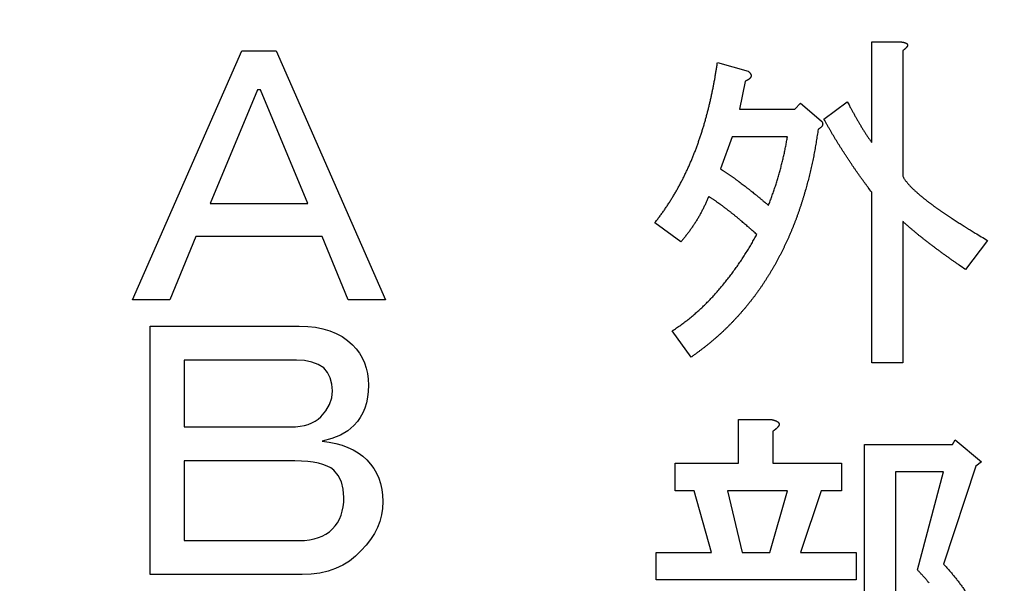
# Model space of a CAD drawing. Units: millimetres. Extents: x 0 to 600, y -1 to 424.
# Drawn here: x 122 to 129, y 162 to 166 of the extents above; entities that cross this region are included whole.
import ezdxf

# ---------------------------------------------------------------- set-up
doc = ezdxf.new("R2010")
doc.units = ezdxf.units.MM
doc.header["$LTSCALE"] = 0.259843
doc.layers.add('NoLayerName_001', color=7, linetype='Continuous')
doc.styles.get("Standard").update_dxf_attribs({"font": 'txt', "bigfont": 'extfont2'})
doc.dimstyles.get("Standard").update_dxf_attribs({"dimtxt": 2.5, "dimasz": 2.5, "dimexe": 1.25, "dimexo": 0.625, "dimtad": 1, "dimzin": 0, "dimdsep": 46, "dimtxsty": 'Standard', "dimcen": 2.5, "dimadec": 0, "dimazin": 0, "dimtfac": 0.75, "dimtmove": 0, "dimatfit": 3, "dimfxl": 1, "dimarcsym": 0})

# ---------------------------------------------------------------- blocks, each defined once
blk = doc.blocks.new('_OPEN30')
at = {"color": 0, "linetype": 'ByBlock', "lineweight": -2}
for p, q in [((-1, 0.267949), (0, 0)), ((0, 0), (-1, -0.267949)), ((0, 0), (-1, 0))]:
    blk.add_line(p, q, dxfattribs=at)
blk = doc.blocks.new('*D12')
at = {"layer": 'Defpoints', "color": 0}
for p in [(39.6755, 221.6096), (39.6755, 173.8517), (246.4756, 160.2723)]:
    blk.add_point(p, dxfattribs=at)
at = {"layer": 'NoLayerName_001', "color": 0, "linetype": 'Continuous', "lineweight": 25}
for p, q in [((39.6755, 174.4767), (39.6755, 225.5382)), ((246.4756, 160.8973), (246.4756, 225.5382)), ((244.3327, 221.6096), (41.8184, 221.6096))]:
    blk.add_line(p, q, dxfattribs=at)
at = {"layer": 'NoLayerName_001', "color": 0, "lineweight": 25, "xscale": 2.142857142857143, "yscale": 2.142857142857143, "zscale": 2.142857142857143}
for p, rotation in [((39.6755, 221.6096), 180), ((246.4756, 221.6096), 360)]:
    blk.add_blockref('_OPEN30', p, dxfattribs=dict(at, rotation=rotation))
at = {"layer": 'NoLayerName_001', "color": 0, "lineweight": 25, "insert": (142.1773, 225.181), "char_height": 4.28571, "attachment_point": 5}
blk.add_mtext('207', dxfattribs=at)

msp = doc.modelspace()

# ---------------------------------------------------------------- linework, layer by layer
at = {"layer": 'NoLayerName_001', "color": 7, "linetype": 'Continuous', "lineweight": 25}
for p, q in [((128.2173, 166.3234), (128.4289, 166.3234)), ((128.2173, 165.6041), (128.2173, 166.3234)), ((122.9361, 164.4809), (123.7173, 166.2592)), ((123.7173, 166.2592), (123.964, 166.2592)), ((123.964, 166.2592), (124.7453, 164.4809)), ((128.4393, 166.2608), (128.4393, 165.3643)), ((127.1154, 166.1774), (127.3343, 166.1149)), ((127.3135, 166.0419), (127.2718, 165.8438)), ((123.8304, 165.9817), (123.4912, 165.1696)), ((123.851, 165.9817), (123.8304, 165.9817)), ((124.1902, 165.1696), (123.851, 165.9817)), ((127.6679, 165.8438), (127.7096, 165.8855)), ((127.7096, 165.8855), (127.8555, 165.7604)), ((127.8764, 165.7709), (128.0432, 165.896)), ((127.2718, 165.8438), (127.6679, 165.8438)), ((127.2196, 165.6465), (127.1362, 165.4164)), ((127.6158, 165.6465), (127.2196, 165.6465)), ((128.2173, 164.0299), (128.2173, 165.2496)), ((123.4912, 165.1696), (124.1902, 165.1696)), ((126.8548, 164.8952), (126.6671, 165.0307)), ((128.4393, 165.0411), (128.4393, 164.0299)), ((123.3884, 164.9332), (123.2034, 164.4809)), ((124.293, 164.9332), (123.3884, 164.9332)), ((124.478, 164.4809), (124.293, 164.9332)), ((129.044, 164.9056), (128.8876, 164.6971)), ((123.2034, 164.4809), (122.9361, 164.4809)), ((124.7453, 164.4809), (124.478, 164.4809)), ((123.0629, 164.293), (124.1285, 164.293)), ((123.0629, 162.5181), (123.0629, 164.293)), ((124.1285, 164.293), (124.1883, 164.2911)), ((124.1883, 164.2911), (124.2446, 164.2847)), ((124.2446, 164.2847), (124.2975, 164.2744)), ((124.2975, 164.2744), (124.347, 164.2595)), ((124.347, 164.2595), (124.3927, 164.2409)), ((124.3927, 164.2409), (124.435, 164.218)), ((126.9277, 164.0716), (126.7922, 164.2593)), ((124.435, 164.218), (124.4738, 164.1906)), ((124.4738, 164.1906), (124.5088, 164.1594)), ((124.5088, 164.1594), (124.5355, 164.1301)), ((124.5355, 164.1301), (124.5583, 164.0989)), ((124.5583, 164.0989), (124.5778, 164.0658)), ((123.3062, 164.0498), (123.3062, 163.5735)), ((124.1079, 164.0498), (123.3062, 164.0498)), ((124.1666, 164.0463), (124.1079, 164.0498)), ((124.2184, 164.0361), (124.1666, 164.0463)), ((124.264, 164.0189), (124.2184, 164.0361)), ((124.3033, 163.9949), (124.264, 164.0189)), ((124.5778, 164.0658), (124.5937, 164.0311)), ((124.5937, 164.0311), (124.6059, 163.9938)), ((128.4393, 164.0299), (128.2173, 164.0299)), ((124.3303, 163.9614), (124.3033, 163.9949)), ((124.3497, 163.923), (124.3303, 163.9614)), ((124.6059, 163.9938), (124.6147, 163.955)), ((124.6147, 163.955), (124.62, 163.9142)), ((124.3611, 163.8792), (124.3497, 163.923)), ((124.3649, 163.8305), (124.3611, 163.8792)), ((124.62, 163.9142), (124.6219, 163.8716)), ((124.36, 163.7802), (124.3649, 163.8305)), ((124.6204, 163.8267), (124.6154, 163.7844)), ((124.6219, 163.8716), (124.6204, 163.8267)), ((124.3444, 163.733), (124.36, 163.7802)), ((124.6074, 163.7444), (124.5964, 163.7071)), ((124.6154, 163.7844), (124.6074, 163.7444)), ((124.2827, 163.6454), (124.3189, 163.6877)), ((124.3189, 163.6877), (124.3444, 163.733)), ((124.5819, 163.6725), (124.564, 163.6405)), ((124.5964, 163.7071), (124.5819, 163.6725)), ((124.1928, 163.5914), (124.2187, 163.6017)), ((124.2187, 163.6017), (124.2423, 163.6138)), ((124.2423, 163.6138), (124.2637, 163.6287)), ((124.2637, 163.6287), (124.2827, 163.6454)), ((124.5431, 163.6108), (124.5191, 163.5838)), ((124.564, 163.6405), (124.5431, 163.6108)), ((127.2648, 163.3128), (127.2648, 163.6255)), ((127.2648, 163.6255), (127.5011, 163.6255)), ((123.3062, 163.5735), (124.0668, 163.5735)), ((124.0668, 163.5735), (124.1019, 163.5746)), ((124.1019, 163.5746), (124.1342, 163.5781)), ((124.1342, 163.5781), (124.1647, 163.5838)), ((124.1647, 163.5838), (124.1928, 163.5914)), ((124.4742, 163.5457), (124.4217, 163.5145)), ((124.5191, 163.5838), (124.4742, 163.5457)), ((127.5115, 163.5421), (127.5115, 163.3128)), ((124.3611, 163.4894), (124.293, 163.4707)), ((124.293, 163.4707), (124.3429, 163.4642)), ((124.3429, 163.4642), (124.3901, 163.4547)), ((124.4217, 163.5145), (124.3611, 163.4894)), ((128.7938, 163.4483), (128.8146, 163.4796)), ((128.8146, 163.4796), (129.0023, 163.3232)), ((124.3901, 163.4547), (124.4342, 163.4421)), ((124.4342, 163.4421), (124.4753, 163.4269)), ((124.4753, 163.4269), (124.5138, 163.409)), ((124.5138, 163.409), (124.5492, 163.3877)), ((124.5492, 163.3877), (124.5819, 163.3637)), ((128.1652, 163.4483), (128.7938, 163.4483)), ((128.1652, 161.2278), (128.1652, 163.4483)), ((123.3062, 163.3302), (123.3062, 162.7614)), ((124.0977, 163.3302), (123.3062, 163.3302)), ((124.1449, 163.3291), (124.0977, 163.3302)), ((124.1883, 163.326), (124.1449, 163.3291)), ((124.2283, 163.3211), (124.1883, 163.326)), ((124.2648, 163.3138), (124.2283, 163.3211)), ((124.5819, 163.3637), (124.6116, 163.3371)), ((124.6116, 163.3371), (124.6383, 163.3078)), ((129.0023, 163.3232), (128.9606, 163.2919)), ((124.2975, 163.3047), (124.2648, 163.3138)), ((124.3269, 163.2937), (124.2975, 163.3047)), ((124.3527, 163.2803), (124.3269, 163.2937)), ((124.3752, 163.2651), (124.3527, 163.2803)), ((124.4068, 163.2259), (124.3752, 163.2651)), ((124.6383, 163.3078), (124.6611, 163.2762)), ((124.6611, 163.2762), (124.6805, 163.2423)), ((126.8131, 163.3128), (127.2648, 163.3128)), ((126.8131, 163.1155), (126.8131, 163.3128)), ((127.5115, 163.3128), (128.0015, 163.3128)), ((128.0015, 163.3128), (128.0015, 163.1155)), ((128.3872, 163.251), (128.3872, 161.2278)), ((128.7312, 163.251), (128.3872, 163.251)), ((128.5436, 162.5518), (128.7312, 163.251)), ((128.9606, 163.2919), (128.7312, 162.5935)), ((124.4293, 163.1802), (124.4068, 163.2259)), ((124.4426, 163.1284), (124.4293, 163.1802)), ((124.6805, 163.2423), (124.6965, 163.2061)), ((124.6965, 163.2061), (124.7087, 163.1676)), ((124.4472, 163.0698), (124.4426, 163.1284)), ((124.7087, 163.1676), (124.7175, 163.1269)), ((124.7175, 163.1269), (124.7228, 163.0843)), ((126.9486, 163.1155), (126.8131, 163.1155)), ((127.0737, 162.6769), (126.9486, 163.1155)), ((127.6158, 163.1155), (127.1884, 163.1155)), ((127.1884, 163.1155), (127.2926, 162.6769)), ((127.4907, 162.6769), (127.6158, 163.1155)), ((127.8555, 163.1155), (127.7096, 162.6769)), ((128.0015, 163.1155), (127.8555, 163.1155)), ((124.4422, 163.0017), (124.446, 163.0348)), ((124.446, 163.0348), (124.4472, 163.0698)), ((124.7247, 163.039), (124.7224, 162.9906)), ((124.7228, 163.0843), (124.7247, 163.039)), ((124.4266, 162.9415), (124.4357, 162.9704)), ((124.4357, 162.9704), (124.4422, 163.0017)), ((124.7224, 162.9906), (124.7152, 162.9438)), ((124.4011, 162.8886), (124.4152, 162.9141)), ((124.4152, 162.9141), (124.4266, 162.9415)), ((124.703, 162.8981), (124.6863, 162.8539)), ((124.7152, 162.9438), (124.703, 162.8981)), ((124.3192, 162.8079), (124.3432, 162.8242)), ((124.3432, 162.8242), (124.3649, 162.8437)), ((124.3649, 162.8437), (124.3843, 162.8654)), ((124.3843, 162.8654), (124.4011, 162.8886)), ((124.6863, 162.8539), (124.6646, 162.8109)), ((123.3062, 162.7614), (124.1285, 162.7614)), ((124.1285, 162.7614), (124.1658, 162.7626)), ((124.1658, 162.7626), (124.2012, 162.7668)), ((124.2012, 162.7668), (124.234, 162.7728)), ((124.234, 162.7728), (124.2648, 162.782)), ((124.2648, 162.782), (124.293, 162.7934)), ((124.293, 162.7934), (124.3192, 162.8079)), ((124.6379, 162.769), (124.6067, 162.7287)), ((124.6646, 162.8109), (124.6379, 162.769)), ((124.5705, 162.6895), (124.5302, 162.6495)), ((124.6067, 162.7287), (124.5705, 162.6895)), ((124.4864, 162.6145), (124.4388, 162.5852)), ((124.5302, 162.6495), (124.4864, 162.6145)), ((126.6776, 162.6769), (127.0737, 162.6769)), ((126.6776, 162.4796), (126.6776, 162.6769)), ((127.2926, 162.6769), (127.4907, 162.6769)), ((127.7096, 162.6769), (128.1057, 162.6769)), ((128.1057, 162.6769), (128.1057, 162.4796)), ((124.3337, 162.5421), (124.2755, 162.5288)), ((124.3882, 162.5612), (124.3337, 162.5421)), ((124.4388, 162.5852), (124.3882, 162.5612)), ((124.1491, 162.5181), (123.0629, 162.5181)), ((124.2142, 162.5208), (124.1491, 162.5181)), ((124.2755, 162.5288), (124.2142, 162.5208)), ((128.1057, 162.4796), (126.6776, 162.4796))]:
    msp.add_line(p, q, dxfattribs=at)
for points, knots in [([(128.4289, 166.3234), (128.4296, 166.3233), (128.431, 166.3231), (128.4332, 166.3228), (128.4353, 166.3225), (128.4374, 166.3222), (128.4395, 166.3219), (128.4417, 166.3215), (128.4438, 166.3211), (128.4459, 166.3207), (128.448, 166.3202), (128.45, 166.3196), (128.4521, 166.319), (128.4541, 166.3184), (128.4562, 166.3177), (128.4582, 166.3169), (128.4602, 166.316), (128.4621, 166.3151), (128.464, 166.3141), (128.4659, 166.313), (128.4676, 166.3117), (128.4692, 166.3102), (128.4706, 166.3085), (128.4718, 166.3067), (128.4728, 166.3048), (128.4734, 166.3027), (128.4735, 166.3005), (128.4734, 166.2983), (128.4729, 166.2962), (128.4722, 166.2941), (128.4713, 166.2922), (128.4703, 166.2903), (128.4691, 166.2885), (128.4679, 166.2867), (128.4665, 166.285), (128.4651, 166.2834), (128.4637, 166.2818), (128.4623, 166.2802), (128.4608, 166.2786), (128.4593, 166.2771), (128.4583, 166.2761), (128.4578, 166.2756)], [0, 0, 0, 0, 0.00215108, 0.00430169, 0.00645144, 0.00860001, 0.01074721, 0.01289307, 0.01503786, 0.01718211, 0.01932671, 0.02147235, 0.02361896, 0.02576673, 0.02791624, 0.0300685, 0.03222498, 0.03438715, 0.03655005, 0.03870741, 0.04086025, 0.04301928, 0.04520103, 0.0473905, 0.04956429, 0.05171512, 0.05385972, 0.05602406, 0.05821039, 0.0603996, 0.06256678, 0.06471929, 0.06686916, 0.06902184, 0.07117753, 0.07333285, 0.07548573, 0.07763639, 0.0797851, 0.08193215, 0.08407784, 0.08407784, 0.08407784, 0.08407784]), ([(128.4578, 166.2756), (128.4572, 166.2751), (128.4562, 166.2741), (128.4546, 166.2727), (128.453, 166.2713), (128.4513, 166.2699), (128.4496, 166.2686), (128.448, 166.2672), (128.4463, 166.2659), (128.4445, 166.2646), (128.4428, 166.2634), (128.4411, 166.2621), (128.4399, 166.2613), (128.4393, 166.2608)], [0, 0, 0, 0, 0.0021446, 0.00428843, 0.00643202, 0.0085761, 0.01072116, 0.01286747, 0.01501513, 0.01716404, 0.01931402, 0.02146475, 0.02361587, 0.02361587, 0.02361587, 0.02361587]), ([(127.0879, 166.0136), (127.0888, 166.0181), (127.0905, 166.0272), (127.0931, 166.0408), (127.0956, 166.0544), (127.098, 166.0681), (127.1003, 166.0817), (127.1026, 166.0954), (127.1049, 166.109), (127.107, 166.1227), (127.1099, 166.1409), (127.1126, 166.1592), (127.1147, 166.1729), (127.1154, 166.1774)], [0, 0, 0, 0, 0.0138443, 0.0276884, 0.0415322, 0.0553758, 0.069219, 0.083062, 0.096905, 0.1107481, 0.1245916, 0.1522793, 0.1661235, 0.1661235, 0.1661235, 0.1661235]), ([(127.3343, 166.1149), (127.3348, 166.1144), (127.3359, 166.1136), (127.3374, 166.1122), (127.339, 166.1109), (127.3405, 166.1095), (127.342, 166.1081), (127.3434, 166.1067), (127.3448, 166.1052), (127.3462, 166.1037), (127.3475, 166.1021), (127.3488, 166.1005), (127.35, 166.0989), (127.3511, 166.0972), (127.3521, 166.0954), (127.3531, 166.0936), (127.354, 166.0917), (127.3548, 166.0898), (127.3554, 166.0879), (127.3559, 166.0859), (127.3561, 166.0839), (127.3562, 166.0818), (127.356, 166.0798), (127.3557, 166.0777), (127.3551, 166.0757), (127.3545, 166.0738), (127.3536, 166.0719), (127.3526, 166.0701), (127.3515, 166.0684), (127.3503, 166.0667), (127.3491, 166.0651), (127.3478, 166.0636), (127.3464, 166.0621), (127.3449, 166.0606), (127.3434, 166.0593), (127.3418, 166.0579), (127.3402, 166.0567), (127.3386, 166.0555), (127.3369, 166.0543), (127.3352, 166.0532), (127.334, 166.0525), (127.3334, 166.0522)], [0, 0, 0, 0, 0.00204629, 0.00409165, 0.00613526, 0.00817656, 0.0102154, 0.01225213, 0.01428773, 0.01632394, 0.01836189, 0.02040184, 0.0224444, 0.02449058, 0.02654188, 0.02859962, 0.03065874, 0.03271243, 0.03475812, 0.0367986, 0.03884243, 0.04089439, 0.04295197, 0.04501057, 0.04706437, 0.04911061, 0.05115573, 0.05320403, 0.05525576, 0.05730776, 0.0593564, 0.06140241, 0.0634468, 0.06549014, 0.06753251, 0.06957361, 0.07161344, 0.07365331, 0.07569422, 0.07773654, 0.07978014, 0.07978014, 0.07978014, 0.07978014]), ([(126.9373, 165.496), (126.939, 165.5003), (126.9425, 165.5089), (126.9476, 165.5217), (126.9527, 165.5346), (126.9576, 165.5475), (126.9625, 165.5605), (126.9673, 165.5735), (126.9721, 165.5865), (126.9767, 165.5995), (126.9813, 165.6126), (126.9858, 165.6257), (126.9903, 165.6388), (126.9946, 165.6519), (126.9989, 165.6651), (127.0032, 165.6783), (127.0074, 165.6914), (127.0116, 165.7046), (127.0157, 165.7179), (127.0197, 165.7311), (127.0236, 165.7444), (127.0274, 165.7577), (127.0312, 165.771), (127.0348, 165.7844), (127.0384, 165.7978), (127.0419, 165.8112), (127.0453, 165.8246), (127.0487, 165.838), (127.052, 165.8514), (127.0554, 165.8649), (127.0586, 165.8783), (127.0618, 165.8918), (127.065, 165.9053), (127.0681, 165.9188), (127.0711, 165.9323), (127.0741, 165.9458), (127.077, 165.9593), (127.0798, 165.9729), (127.0825, 165.9864), (127.0853, 166), (127.087, 166.0091), (127.0879, 166.0136)], [0, 0, 0, 0, 0.0138442, 0.0276885, 0.0415328, 0.0553771, 0.0692213, 0.0830653, 0.0969092, 0.1107528, 0.1245962, 0.1384395, 0.152283, 0.1661267, 0.1799709, 0.1938154, 0.2076602, 0.221505, 0.2353494, 0.2491932, 0.2630364, 0.2768792, 0.290722, 0.3045652, 0.318409, 0.3322534, 0.3460981, 0.3599429, 0.3737875, 0.3876317, 0.4014754, 0.4153188, 0.4291619, 0.4430049, 0.4568481, 0.4706915, 0.4845352, 0.4983792, 0.5122234, 0.5260678, 0.5399122, 0.5399122, 0.5399122, 0.5399122]), ([(127.3334, 166.0522), (127.3328, 166.0518), (127.3317, 166.0511), (127.3299, 166.0501), (127.3281, 166.0491), (127.3263, 166.0482), (127.3245, 166.0473), (127.3226, 166.0463), (127.3208, 166.0454), (127.319, 166.0445), (127.3165, 166.0434), (127.3147, 166.0425), (127.3135, 166.0419)], [0, 0, 0, 0, 0.00204425, 0.00408814, 0.00613057, 0.00817163, 0.01021171, 0.01225116, 0.0142902, 0.01632901, 0.01836768, 0.02244489, 0.02244489, 0.02244489, 0.02244489]), ([(128.0432, 165.896), (128.0485, 165.886), (128.0575, 165.8693), (128.0682, 165.8494), (128.0754, 165.8361), (128.0809, 165.8261), (128.0863, 165.8162), (128.0918, 165.8063), (128.0973, 165.7964), (128.1029, 165.7865), (128.1085, 165.7766), (128.1141, 165.7668), (128.1198, 165.757), (128.1256, 165.7472), (128.1313, 165.7374), (128.1372, 165.7277), (128.143, 165.718), (128.149, 165.7084), (128.1549, 165.6987), (128.161, 165.6891), (128.1671, 165.6796), (128.1732, 165.67), (128.1794, 165.6606), (128.1857, 165.6511), (128.1919, 165.6417), (128.2004, 165.6291), (128.2088, 165.6166), (128.2152, 165.6072), (128.2173, 165.6041)], [0, 0, 0, 0, 0.0340106, 0.056684, 0.0680207, 0.0793573, 0.0906941, 0.102031, 0.113368, 0.1247052, 0.1360423, 0.1473794, 0.1587166, 0.1700539, 0.1813913, 0.192729, 0.2040667, 0.2154044, 0.226742, 0.2380794, 0.2494164, 0.2607532, 0.2720896, 0.2834259, 0.2947625, 0.3060993, 0.3287738, 0.3401113, 0.3401113, 0.3401113, 0.3401113]), ([(127.8555, 165.7604), (127.8561, 165.7598), (127.8574, 165.7584), (127.8591, 165.7564), (127.8608, 165.7543), (127.8624, 165.7521), (127.8638, 165.7499), (127.865, 165.7476), (127.866, 165.7451), (127.8667, 165.7426), (127.8671, 165.7399), (127.8672, 165.7372), (127.8671, 165.7345), (127.8667, 165.7319), (127.8661, 165.7293), (127.8651, 165.7268), (127.864, 165.7244), (127.8626, 165.7221), (127.8611, 165.7199), (127.8594, 165.7178), (127.8576, 165.7158), (127.8557, 165.7139), (127.8538, 165.7121), (127.8518, 165.7103), (127.8498, 165.7086), (127.8477, 165.707), (127.8456, 165.7054), (127.8434, 165.7038), (127.8413, 165.7023), (127.8391, 165.7008), (127.8369, 165.6994), (127.8354, 165.6984), (127.8347, 165.6979)], [0, 0, 0, 0, 0.00272198, 0.00543178, 0.00811919, 0.01077808, 0.01340867, 0.01602005, 0.01863252, 0.02127299, 0.02394477, 0.02663875, 0.02934273, 0.03204318, 0.03472687, 0.0373873, 0.040039, 0.04269554, 0.04536332, 0.04804255, 0.05072824, 0.05341126, 0.05608156, 0.05873984, 0.06138996, 0.06403492, 0.06667692, 0.0693175, 0.07195764, 0.07459784, 0.07723827, 0.07987887, 0.07987887, 0.07987887, 0.07987887]), ([(128.2173, 165.2496), (128.209, 165.2607), (128.1966, 165.2774), (128.1801, 165.2996), (128.1677, 165.3163), (128.1554, 165.3331), (128.1432, 165.3499), (128.1311, 165.3668), (128.1191, 165.3837), (128.1072, 165.4008), (128.0954, 165.4179), (128.0837, 165.435), (128.0721, 165.4523), (128.0605, 165.4695), (128.0491, 165.4869), (128.0377, 165.5042), (128.0263, 165.5216), (128.015, 165.5391), (128.0037, 165.5565), (127.9926, 165.5741), (127.9815, 165.5917), (127.9706, 165.6093), (127.9597, 165.627), (127.949, 165.6448), (127.9384, 165.6627), (127.9279, 165.6806), (127.9175, 165.6986), (127.9072, 165.7166), (127.8934, 165.7407), (127.8832, 165.7588), (127.8764, 165.7709)], [0, 0, 0, 0, 0.0415621, 0.0623421, 0.083121, 0.1038987, 0.1246751, 0.1454507, 0.1662261, 0.1870019, 0.2077787, 0.2285567, 0.2493361, 0.2701166, 0.2908981, 0.3116803, 0.3324626, 0.3532445, 0.3740255, 0.3948052, 0.4155835, 0.4363604, 0.4571362, 0.4779113, 0.4986866, 0.5194628, 0.5402404, 0.5610194, 0.5817996, 0.6233626, 0.6233626, 0.6233626, 0.6233626]), ([(127.4803, 165.1558), (127.4842, 165.1664), (127.4902, 165.1824), (127.498, 165.2036), (127.5039, 165.2196), (127.5096, 165.2356), (127.5153, 165.2516), (127.5209, 165.2677), (127.5263, 165.2838), (127.5316, 165.2999), (127.5367, 165.3161), (127.5417, 165.3324), (127.5466, 165.3487), (127.5514, 165.365), (127.5561, 165.3813), (127.5607, 165.3977), (127.5652, 165.4141), (127.5696, 165.4305), (127.5739, 165.4469), (127.5781, 165.4634), (127.5822, 165.4799), (127.5861, 165.4965), (127.5899, 165.513), (127.5936, 165.5296), (127.597, 165.5463), (127.6003, 165.5629), (127.6036, 165.5796), (127.6067, 165.5964), (127.6108, 165.6186), (127.6138, 165.6354), (127.6158, 165.6465)], [0, 0, 0, 0, 0.0340064, 0.0510082, 0.0680084, 0.085007, 0.102004, 0.119, 0.1359957, 0.1529923, 0.1699902, 0.1869897, 0.2039909, 0.2209938, 0.237998, 0.2550031, 0.2720085, 0.2890134, 0.3060172, 0.3230192, 0.3400192, 0.3570173, 0.3740137, 0.391009, 0.4080044, 0.425001, 0.4419994, 0.4589998, 0.4760021, 0.5100102, 0.5100102, 0.5100102, 0.5100102]), ([(127.8347, 165.6979), (127.8325, 165.6839), (127.8293, 165.6628), (127.8249, 165.6347), (127.8215, 165.6137), (127.818, 165.5926), (127.8144, 165.5716), (127.8107, 165.5506), (127.8068, 165.5297), (127.8028, 165.5087), (127.7986, 165.4878), (127.7943, 165.4669), (127.7899, 165.4461), (127.7852, 165.4253), (127.7805, 165.4045), (127.7756, 165.3838), (127.7705, 165.363), (127.7653, 165.3424), (127.7599, 165.3217), (127.7544, 165.3012), (127.7487, 165.2806), (127.7429, 165.2601), (127.7369, 165.2396), (127.7308, 165.2192), (127.7245, 165.1988), (127.7181, 165.1785), (127.7116, 165.1582), (127.7049, 165.1379), (127.6981, 165.1178), (127.6911, 165.0976), (127.684, 165.0775), (127.6766, 165.0575), (127.6691, 165.0376), (127.6614, 165.0177), (127.6534, 164.9979), (127.6454, 164.9782), (127.6371, 164.9585), (127.6287, 164.9389), (127.6201, 164.9194), (127.6113, 164.9), (127.6053, 164.8871), (127.6023, 164.8807)], [0, 0, 0, 0, 0.0426367, 0.0639543, 0.0852712, 0.1065875, 0.1279036, 0.1492202, 0.1705378, 0.191856, 0.2131747, 0.2344937, 0.2558128, 0.277132, 0.298451, 0.3197699, 0.3410885, 0.3624069, 0.3837249, 0.4050427, 0.4263603, 0.4476779, 0.4689959, 0.4903143, 0.5116332, 0.5329526, 0.5542722, 0.5755916, 0.5969104, 0.6182286, 0.6395463, 0.660864, 0.6821822, 0.703501, 0.7248202, 0.7461398, 0.7674595, 0.7887791, 0.8100983, 0.8314171, 0.8527358, 0.8527358, 0.8527358, 0.8527358]), ([(126.6671, 165.0307), (126.67, 165.0343), (126.6757, 165.0416), (126.6843, 165.0525), (126.6928, 165.0634), (126.7012, 165.0744), (126.7095, 165.0855), (126.7177, 165.0966), (126.7257, 165.1079), (126.7337, 165.1192), (126.7415, 165.1306), (126.7493, 165.1421), (126.7569, 165.1536), (126.7645, 165.1652), (126.7721, 165.1768), (126.7795, 165.1885), (126.7869, 165.2002), (126.7942, 165.212), (126.8014, 165.2238), (126.8085, 165.2357), (126.8156, 165.2476), (126.8225, 165.2596), (126.8293, 165.2716), (126.836, 165.2837), (126.8426, 165.2959), (126.8491, 165.3081), (126.8555, 165.3204), (126.8619, 165.3327), (126.8681, 165.345), (126.8744, 165.3574), (126.8805, 165.3698), (126.8866, 165.3823), (126.8925, 165.3947), (126.8984, 165.4073), (126.9043, 165.4198), (126.91, 165.4324), (126.9156, 165.4451), (126.9212, 165.4578), (126.9267, 165.4705), (126.932, 165.4832), (126.9355, 165.4918), (126.9373, 165.496)], [0, 0, 0, 0, 0.0138459, 0.0276911, 0.0415349, 0.0553775, 0.0692194, 0.0830619, 0.0969058, 0.1107509, 0.1245967, 0.1384425, 0.1522873, 0.1661312, 0.1799748, 0.1938184, 0.2076624, 0.221507, 0.2353518, 0.2491965, 0.2630406, 0.2768843, 0.2907276, 0.3045713, 0.3184154, 0.33226, 0.346105, 0.3599497, 0.373794, 0.387638, 0.4014817, 0.4153253, 0.429169, 0.4430131, 0.4568573, 0.4707015, 0.4845457, 0.4983898, 0.5122337, 0.5260776, 0.5399217, 0.5399217, 0.5399217, 0.5399217]), ([(127.1362, 165.4164), (127.1411, 165.4134), (127.1484, 165.4088), (127.1582, 165.4026), (127.1654, 165.3979), (127.1727, 165.3932), (127.1799, 165.3884), (127.187, 165.3836), (127.1942, 165.3788), (127.2013, 165.3739), (127.2084, 165.369), (127.2155, 165.364), (127.2226, 165.3591), (127.2297, 165.3541), (127.2367, 165.3491), (127.2437, 165.344), (127.2507, 165.339), (127.2576, 165.3338), (127.2646, 165.3287), (127.2784, 165.3183), (127.2944, 165.3061), (127.3105, 165.2939), (127.3196, 165.2869), (127.3265, 165.2816), (127.3333, 165.2763), (127.3401, 165.271), (127.3469, 165.2656), (127.3536, 165.2602), (127.3626, 165.253), (127.376, 165.2422), (127.3917, 165.2295), (127.4051, 165.2186), (127.414, 165.2113), (127.4207, 165.2058), (127.4274, 165.2003), (127.434, 165.1948), (127.4406, 165.1892), (127.4495, 165.1818), (127.4627, 165.1707), (127.4737, 165.1614), (127.4803, 165.1558)], [0, 0, 0, 0, 0.0172798, 0.0259192, 0.0345581, 0.0431968, 0.0518356, 0.0604747, 0.0691143, 0.0777543, 0.0863945, 0.0950346, 0.1036746, 0.1123142, 0.1209535, 0.1295924, 0.1382311, 0.1468698, 0.1555089, 0.1641483, 0.1987076, 0.2159868, 0.224626, 0.2332649, 0.2419037, 0.2505425, 0.2591815, 0.2678207, 0.2764601, 0.2937395, 0.3196585, 0.3369373, 0.3455764, 0.3542155, 0.3628545, 0.3714935, 0.3801326, 0.3887717, 0.4060504, 0.4319688, 0.4319688, 0.4319688, 0.4319688]), ([(128.4393, 165.3643), (128.4407, 165.3618), (128.4434, 165.3568), (128.4476, 165.3494), (128.4521, 165.3422), (128.457, 165.3353), (128.4622, 165.3286), (128.4675, 165.3219), (128.4729, 165.3153), (128.4784, 165.3089), (128.484, 165.3025), (128.4897, 165.2962), (128.4956, 165.29), (128.5015, 165.284), (128.5075, 165.278), (128.5136, 165.272), (128.5198, 165.2662), (128.526, 165.2604), (128.5322, 165.2546), (128.5386, 165.2489), (128.5449, 165.2433), (128.5513, 165.2377), (128.5578, 165.2322), (128.5643, 165.2267), (128.5708, 165.2213), (128.5774, 165.2159), (128.584, 165.2105), (128.5906, 165.2052), (128.5972, 165.1999), (128.6039, 165.1946), (128.6106, 165.1893), (128.6173, 165.1841), (128.624, 165.1789), (128.6308, 165.1738), (128.6375, 165.1687), (128.6444, 165.1636), (128.6512, 165.1586), (128.6581, 165.1536), (128.665, 165.1486), (128.6719, 165.1436), (128.6765, 165.1403), (128.6788, 165.1387)], [0, 0, 0, 0, 0.0085072, 0.0170039, 0.0254924, 0.0339884, 0.0424952, 0.0510023, 0.0595026, 0.0679984, 0.076493, 0.0849895, 0.0934883, 0.1019882, 0.1104877, 0.118986, 0.1274837, 0.1359812, 0.1444788, 0.1529766, 0.1614745, 0.1699724, 0.1784701, 0.1869675, 0.1954648, 0.2039622, 0.2124599, 0.2209579, 0.2294559, 0.2379538, 0.2464514, 0.2549488, 0.2634459, 0.2719429, 0.28044, 0.2889374, 0.297435, 0.3059329, 0.3144308, 0.3229286, 0.3314261, 0.3314261, 0.3314261, 0.3314261]), ([(127.0528, 165.2184), (127.0511, 165.2145), (127.0477, 165.2067), (127.0426, 165.1951), (127.0374, 165.1835), (127.0322, 165.172), (127.0269, 165.1605), (127.0215, 165.149), (127.0159, 165.1376), (127.0103, 165.1262), (127.0044, 165.115), (126.9985, 165.1038), (126.9924, 165.0927), (126.9861, 165.0816), (126.9798, 165.0706), (126.9733, 165.0597), (126.9668, 165.0488), (126.9601, 165.038), (126.9533, 165.0273), (126.9464, 165.0166), (126.9395, 165.006), (126.9323, 164.9955), (126.9251, 164.9851), (126.9177, 164.9748), (126.9102, 164.9646), (126.9025, 164.9545), (126.8947, 164.9445), (126.8869, 164.9345), (126.8789, 164.9246), (126.8709, 164.9148), (126.8628, 164.905), (126.8575, 164.8985), (126.8548, 164.8952)], [0, 0, 0, 0, 0.0126924, 0.0253839, 0.0380736, 0.050761, 0.0634457, 0.0761281, 0.0888089, 0.1014899, 0.1141724, 0.1268571, 0.1395443, 0.1522341, 0.1649261, 0.1776201, 0.1903153, 0.2030108, 0.2157055, 0.2283983, 0.2410886, 0.2537762, 0.2664608, 0.2791429, 0.2918233, 0.3045036, 0.3171856, 0.3298703, 0.342558, 0.3552484, 0.3679409, 0.3806345, 0.3806345, 0.3806345, 0.3806345]), ([(127.0751, 165.2043), (127.0726, 165.2059), (127.0677, 165.2091), (127.0603, 165.2137), (127.0553, 165.2168), (127.0528, 165.2184)], [0, 0, 0, 0, 0.00877026, 0.01754158, 0.0263135, 0.0263135, 0.0263135, 0.0263135]), ([(127.3969, 164.9473), (127.3881, 164.9551), (127.375, 164.9668), (127.3597, 164.9803), (127.3509, 164.9881), (127.3444, 164.9938), (127.3377, 164.9996), (127.3289, 165.0073), (127.3179, 165.0169), (127.3046, 165.0283), (127.2935, 165.0378), (127.2846, 165.0454), (127.2779, 165.0511), (127.2712, 165.0567), (127.2645, 165.0624), (127.2577, 165.068), (127.251, 165.0735), (127.2442, 165.0791), (127.2373, 165.0846), (127.2305, 165.0901), (127.2237, 165.0956), (127.2168, 165.101), (127.2099, 165.1064), (127.203, 165.1119), (127.1961, 165.1173), (127.1891, 165.1226), (127.1822, 165.128), (127.1752, 165.1333), (127.1682, 165.1386), (127.1612, 165.1438), (127.1541, 165.149), (127.1471, 165.1542), (127.14, 165.1594), (127.1305, 165.1662), (127.121, 165.173), (127.1114, 165.1798), (127.1043, 165.1849), (127.0971, 165.1898), (127.0898, 165.1948), (127.0825, 165.1996), (127.0776, 165.2028), (127.0751, 165.2043)], [0, 0, 0, 0, 0.0350805, 0.0526204, 0.0613903, 0.0701601, 0.07893, 0.0876998, 0.1052398, 0.1227801, 0.1403209, 0.1490914, 0.1578618, 0.166632, 0.175402, 0.1841718, 0.1929415, 0.2017112, 0.210481, 0.219251, 0.2280212, 0.2367916, 0.2455623, 0.254333, 0.2631038, 0.2718744, 0.2806447, 0.2894146, 0.2981842, 0.3069535, 0.3157228, 0.3244924, 0.3332625, 0.3420332, 0.3595762, 0.3683478, 0.3771187, 0.3858885, 0.3946572, 0.4034257, 0.4121948, 0.4121948, 0.4121948, 0.4121948]), ([(128.6788, 165.1387), (128.6811, 165.137), (128.6857, 165.1337), (128.6926, 165.1288), (128.6995, 165.1239), (128.7065, 165.119), (128.7134, 165.1141), (128.7204, 165.1093), (128.7274, 165.1044), (128.7344, 165.0996), (128.7414, 165.0948), (128.7485, 165.0901), (128.7555, 165.0853), (128.7626, 165.0806), (128.7696, 165.0759), (128.7767, 165.0712), (128.7838, 165.0665), (128.7933, 165.0604), (128.8052, 165.0526), (128.8195, 165.0434), (128.8338, 165.0342), (128.8481, 165.0251), (128.8625, 165.016), (128.8744, 165.0084), (128.884, 165.0024), (128.8912, 164.9979), (128.8985, 164.9934), (128.9057, 164.9889), (128.9129, 164.9845), (128.9202, 164.98), (128.9298, 164.9741), (128.9419, 164.9668), (128.9808, 164.9434), (129.0148, 164.9231), (129.044, 164.9056)], [0, 0, 0, 0, 0.0084974, 0.0169947, 0.0254919, 0.0339892, 0.0424865, 0.050984, 0.0594815, 0.067979, 0.0764765, 0.084974, 0.0934713, 0.1019687, 0.110466, 0.1189634, 0.1274608, 0.1359582, 0.1529532, 0.169948, 0.1869427, 0.2039373, 0.220932, 0.2379269, 0.2464243, 0.2549218, 0.2634192, 0.2719165, 0.2804138, 0.2889111, 0.2974083, 0.3144029, 0.3313976, 0.4333658, 0.4333658, 0.4333658, 0.4333658]), ([(128.8876, 164.6971), (128.8721, 164.7079), (128.8505, 164.723), (128.8227, 164.7424), (128.8042, 164.7554), (128.7857, 164.7685), (128.7673, 164.7816), (128.752, 164.7926), (128.7397, 164.8015), (128.7306, 164.8081), (128.7214, 164.8147), (128.7123, 164.8214), (128.7032, 164.8281), (128.6941, 164.8348), (128.685, 164.8415), (128.6759, 164.8483), (128.6669, 164.8551), (128.6579, 164.8619), (128.6458, 164.871), (128.6308, 164.8824), (128.6159, 164.8939), (128.6039, 164.9031), (128.595, 164.91), (128.5861, 164.917), (128.5772, 164.924), (128.5683, 164.931), (128.5595, 164.9381), (128.5507, 164.9452), (128.542, 164.9524), (128.5332, 164.9596), (128.5245, 164.9668), (128.5158, 164.974), (128.5072, 164.9813), (128.4985, 164.9886), (128.4899, 164.9959), (128.4814, 165.0033), (128.4729, 165.0108), (128.4644, 165.0183), (128.4561, 165.0259), (128.4477, 165.0335), (128.4421, 165.0386), (128.4393, 165.0411)], [0, 0, 0, 0, 0.0565486, 0.0791679, 0.1017873, 0.1244066, 0.1470261, 0.1696458, 0.1809557, 0.1922657, 0.2035756, 0.2148855, 0.2261952, 0.2375049, 0.2488145, 0.260124, 0.2714335, 0.282743, 0.2940527, 0.3166726, 0.3392933, 0.3506036, 0.3619137, 0.3732234, 0.3845327, 0.3958419, 0.407151, 0.4184605, 0.4297703, 0.4410806, 0.4523912, 0.4637021, 0.4750129, 0.4863233, 0.4976329, 0.5089419, 0.5202507, 0.5315599, 0.5428697, 0.5541801, 0.5654909, 0.5654909, 0.5654909, 0.5654909]), ([(127.2917, 164.7731), (127.2951, 164.7782), (127.3019, 164.7885), (127.3119, 164.8041), (127.3218, 164.8197), (127.3315, 164.8355), (127.3411, 164.8513), (127.3506, 164.8672), (127.36, 164.8831), (127.3693, 164.8991), (127.3816, 164.9205), (127.3907, 164.9366), (127.3969, 164.9473)], [0, 0, 0, 0, 0.0185084, 0.0370158, 0.0555219, 0.0740267, 0.0925304, 0.1110343, 0.1295392, 0.1480455, 0.166553, 0.2035707, 0.2035707, 0.2035707, 0.2035707]), ([(127.6023, 164.8807), (127.5993, 164.8743), (127.5932, 164.8614), (127.5839, 164.8422), (127.5744, 164.8231), (127.5648, 164.8041), (127.5549, 164.7852), (127.5449, 164.7664), (127.5347, 164.7477), (127.5242, 164.7291), (127.5136, 164.7106), (127.5028, 164.6922), (127.4919, 164.6739), (127.4807, 164.6558), (127.4694, 164.6377), (127.458, 164.6197), (127.4463, 164.6018), (127.4345, 164.5841), (127.4226, 164.5664), (127.4104, 164.5489), (127.398, 164.5316), (127.3854, 164.5144), (127.3726, 164.4973), (127.3597, 164.4804), (127.3465, 164.4636), (127.3331, 164.447), (127.3196, 164.4306), (127.3058, 164.4143), (127.2919, 164.3981), (127.2778, 164.3821), (127.2636, 164.3662), (127.2492, 164.3505), (127.2347, 164.3349), (127.22, 164.3195), (127.2051, 164.3042), (127.19, 164.2891), (127.1748, 164.2742), (127.1594, 164.2594), (127.1438, 164.2449), (127.1281, 164.2305), (127.1174, 164.2211), (127.1121, 164.2163)], [0, 0, 0, 0, 0.0213187, 0.0426377, 0.0639572, 0.0852769, 0.1065964, 0.1279157, 0.1492345, 0.1705529, 0.1918711, 0.2131897, 0.2345088, 0.2558285, 0.2771486, 0.2984688, 0.3197885, 0.3411077, 0.3624263, 0.383745, 0.4050645, 0.4263847, 0.4477052, 0.4690257, 0.4903455, 0.5116645, 0.5329829, 0.5543014, 0.5756207, 0.5969409, 0.618262, 0.6395833, 0.660904, 0.6822237, 0.7035421, 0.7248596, 0.746177, 0.7674951, 0.7888144, 0.8101352, 0.8314572, 0.8314572, 0.8314572, 0.8314572]), ([(126.7922, 164.2593), (126.7973, 164.2627), (126.8076, 164.2696), (126.8229, 164.28), (126.8382, 164.2904), (126.8534, 164.301), (126.8684, 164.3118), (126.8833, 164.3228), (126.898, 164.334), (126.9126, 164.3455), (126.9269, 164.3571), (126.9411, 164.369), (126.9552, 164.381), (126.9691, 164.3932), (126.9829, 164.4056), (126.9966, 164.4181), (127.0101, 164.4307), (127.0234, 164.4436), (127.0366, 164.4565), (127.0497, 164.4697), (127.0625, 164.483), (127.0753, 164.4964), (127.0879, 164.51), (127.1003, 164.5237), (127.1126, 164.5375), (127.1247, 164.5515), (127.1368, 164.5656), (127.1486, 164.5797), (127.1604, 164.594), (127.172, 164.6085), (127.1835, 164.623), (127.1949, 164.6376), (127.2061, 164.6523), (127.2172, 164.6671), (127.2282, 164.682), (127.2391, 164.6969), (127.2498, 164.712), (127.2605, 164.7271), (127.271, 164.7424), (127.2814, 164.7577), (127.2883, 164.7679), (127.2917, 164.7731)], [0, 0, 0, 0, 0.0185134, 0.0370248, 0.0555329, 0.0740372, 0.0925387, 0.1110403, 0.1295449, 0.1480531, 0.1665647, 0.1850786, 0.2035932, 0.2221065, 0.2406176, 0.2591269, 0.2776348, 0.2961418, 0.3146485, 0.3331556, 0.3516633, 0.3701719, 0.3886813, 0.407191, 0.4257008, 0.4442098, 0.4627182, 0.4812262, 0.4997341, 0.5182418, 0.5367493, 0.5552564, 0.5737632, 0.5922701, 0.6107772, 0.6292847, 0.6477929, 0.6663017, 0.6848111, 0.7033206, 0.7218298, 0.7218298, 0.7218298, 0.7218298]), ([(127.1121, 164.2163), (127.1068, 164.2116), (127.0961, 164.2022), (127.0799, 164.1884), (127.0636, 164.1747), (127.0471, 164.1612), (127.0304, 164.1479), (127.0136, 164.1348), (126.9966, 164.1219), (126.9795, 164.1092), (126.9623, 164.0966), (126.945, 164.0841), (126.9335, 164.0758), (126.9277, 164.0716)], [0, 0, 0, 0, 0.0213229, 0.0426456, 0.0639671, 0.0852867, 0.1066039, 0.1279188, 0.149233, 0.1705488, 0.1918669, 0.2131874, 0.2345091, 0.2345091, 0.2345091, 0.2345091]), ([(127.5011, 163.6255), (127.502, 163.6253), (127.5038, 163.6249), (127.5065, 163.6243), (127.5091, 163.6237), (127.5118, 163.6231), (127.5145, 163.6224), (127.5171, 163.6217), (127.5198, 163.621), (127.5224, 163.6202), (127.525, 163.6194), (127.5276, 163.6185), (127.5302, 163.6175), (127.5327, 163.6165), (127.5352, 163.6153), (127.5377, 163.6141), (127.5401, 163.6128), (127.5425, 163.6114), (127.5448, 163.6099), (127.547, 163.6082), (127.549, 163.6064), (127.5509, 163.6044), (127.5527, 163.6022), (127.5541, 163.5998), (127.5552, 163.5973), (127.556, 163.5946), (127.5562, 163.5919), (127.5559, 163.5891), (127.5553, 163.5864), (127.5543, 163.5837), (127.5532, 163.5812), (127.5519, 163.5788), (127.5504, 163.5764), (127.5488, 163.5742), (127.5471, 163.5721), (127.5453, 163.57), (127.5435, 163.5679), (127.5416, 163.5659), (127.5396, 163.564), (127.5376, 163.5621), (127.5363, 163.5609), (127.5356, 163.5603)], [0, 0, 0, 0, 0.0027437, 0.0054872, 0.0082302, 0.0109727, 0.0137148, 0.0164566, 0.0191989, 0.0219423, 0.0246881, 0.027436, 0.0301844, 0.0329321, 0.0356788, 0.0384248, 0.0411718, 0.0439218, 0.0466724, 0.0494218, 0.0521745, 0.0549423, 0.057739, 0.0605394, 0.0633106, 0.0660448, 0.0687689, 0.0715237, 0.0743168, 0.0771258, 0.0799121, 0.0826715, 0.0854185, 0.088162, 0.0909062, 0.0936513, 0.0963961, 0.099141, 0.1018863, 0.1046319, 0.1073775, 0.1073775, 0.1073775, 0.1073775]), ([(127.5356, 163.5603), (127.5349, 163.5597), (127.5335, 163.5585), (127.5314, 163.5567), (127.5293, 163.555), (127.5271, 163.5533), (127.525, 163.5516), (127.5228, 163.55), (127.5205, 163.5484), (127.5183, 163.5468), (127.516, 163.5452), (127.5138, 163.5437), (127.5123, 163.5426), (127.5115, 163.5421)], [0, 0, 0, 0, 0.00274515, 0.00548899, 0.00823124, 0.01097274, 0.01371417, 0.016456, 0.01919847, 0.02194167, 0.02468553, 0.02742989, 0.03017451, 0.03017451, 0.03017451, 0.03017451]), ([(128.6287, 162.4556), (128.6263, 162.4587), (128.6215, 162.4649), (128.6142, 162.4739), (128.6067, 162.4829), (128.5992, 162.4918), (128.5915, 162.5006), (128.5837, 162.5093), (128.5758, 162.5179), (128.5678, 162.5264), (128.5597, 162.5349), (128.5517, 162.5433), (128.5463, 162.5489), (128.5436, 162.5518)], [0, 0, 0, 0, 0.0116796, 0.023358, 0.0350348, 0.0467098, 0.0583829, 0.0700552, 0.0817285, 0.0934036, 0.1050805, 0.1167591, 0.1284385, 0.1284385, 0.1284385, 0.1284385]), ([(128.7312, 162.5935), (128.7374, 162.5864), (128.7467, 162.5759), (128.759, 162.5618), (128.7682, 162.5512), (128.7773, 162.5405), (128.7864, 162.5299), (128.7955, 162.5191), (128.8044, 162.5083), (128.8133, 162.4974), (128.822, 162.4864), (128.8307, 162.4754), (128.8392, 162.4643), (128.8477, 162.4531), (128.8561, 162.4418), (128.8643, 162.4304), (128.8724, 162.419), (128.8805, 162.4075), (128.8883, 162.3958), (128.8961, 162.3842), (128.9038, 162.3724), (128.9113, 162.3605), (128.9186, 162.3486), (128.9259, 162.3365), (128.9329, 162.3244), (128.9398, 162.3122), (128.9466, 162.2999), (128.9532, 162.2875), (128.9596, 162.275), (128.9658, 162.2624), (128.9719, 162.2497), (128.9777, 162.237), (128.9833, 162.2241), (128.9887, 162.2111), (128.9938, 162.1981), (128.9987, 162.1849), (129.0032, 162.1716), (129.0075, 162.1582), (129.0115, 162.1448), (129.0153, 162.1312), (129.0176, 162.1221), (129.0187, 162.1176)], [0, 0, 0, 0, 0.0280746, 0.0421112, 0.056147, 0.0701819, 0.0842162, 0.0982503, 0.1122847, 0.1263203, 0.1403569, 0.1543942, 0.168432, 0.1824702, 0.1965086, 0.2105472, 0.2245861, 0.2386252, 0.252664, 0.2667023, 0.2807401, 0.2947775, 0.3088147, 0.322852, 0.3368895, 0.3509273, 0.3649656, 0.3790049, 0.3930458, 0.4070894, 0.4211348, 0.4351798, 0.4492224, 0.4632617, 0.4772977, 0.4913314, 0.5053651, 0.5194013, 0.5334424, 0.5474903, 0.5615467, 0.5615467, 0.5615467, 0.5615467])]:
    msp.add_open_spline(points, degree=3, knots=knots, dxfattribs=at)

# ---------------------------------------------------------------- dimensions: what is measured, and where the dimension line sits
dim = msp.add_linear_dim(base=(39.6755, 221.6096), p1=(246.4756, 160.2723), p2=(39.6755, 173.8517), angle=180, text='207', dimstyle='Standard', override={"dimtxt": 4.285714, "dimasz": 2.142857, "dimexe": 3.928571, "dimgap": 1.428571, "dimdec": 1, "dimzin": 8, "dimblk": 'OPEN30', "dimclrd": 0, "dimclre": 0, "dimclrt": 0, "dimtp": 0, "dimtm": 0, "dimlwd": 25, "dimlwe": 25}, dxfattribs=at)
dim.commit()
dim.dimension.update_dxf_attribs({"geometry": '*D12', "text_midpoint": (142.1773, 221.6096), "dimtype": 160})

# ---------------------------------------------------------------- leaders
at = {"layer": 'NoLayerName_001', "color": 7, "linetype": 'Continuous', "lineweight": 25, "annotation_type": 0, "has_hookline": 1, "hookline_direction": 1, "text_width": 44.0514}
msp.add_leader([(172.1755, 144.5807), (149.3359, 203.0381), (147.1931, 203.0381)], dimstyle='Standard', override={"dimtxt": 4.285714, "dimasz": 2.142857, "dimldrblk": 'OPEN30'}, dxfattribs=at)

doc.saveas('drawing.dxf')
